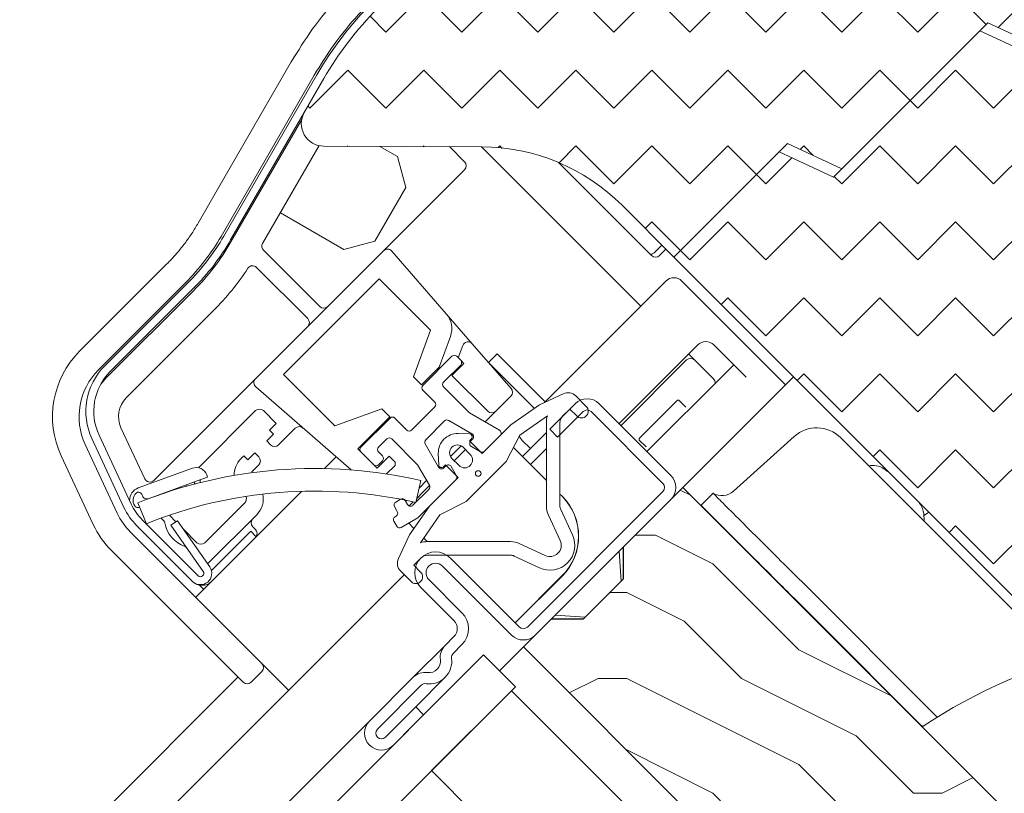
# Model space of a CAD drawing. Units: millimetres. Extents: x -23272466 to 44913, y -22484615 to 188.
# Drawn here: x -23270915 to -23270827, y -22482779 to -22482710 of the extents above; entities that cross this region are included whole.
import ezdxf

# ---------------------------------------------------------------- set-up
doc = ezdxf.new("R2010")
doc.units = ezdxf.units.MM
doc.layers.get('0').update_dxf_attribs({"lineweight": 20})
for name, color, linetype, lineweight in [('KEYLITE DIMENSIONS', 7, 'Continuous', 18), ('KEYLITE IN VIEW', 253, 'Continuous', 5), ('KEYLITE INSULATION', 41, 'Continuous', 18), ('KEYLITE ROOF WINDOW HATCH', 7, 'Continuous', 13), ('KEYLITE SECTION EDGE', 7, 'Continuous', 30)]:
    doc.layers.add(name, color=color, linetype=linetype, lineweight=lineweight)
doc.styles.get("Standard").update_dxf_attribs({"font": 'arial.ttf'})
doc.dimstyles.new('dachówki', dxfattribs={"dimtxt": 10, "dimasz": 8, "dimexe": 1.25, "dimexo": 0.625, "dimtad": 1, "dimtxsty": 'Standard', "dimcen": 2.5, "dimadec": 0, "dimazin": 0, "dimtfac": 1, "dimtmove": 0, "dimatfit": 3, "dimfxl": 0, "dimlwd": 15, "dimarcsym": 0})

# ---------------------------------------------------------------- blocks, each defined once
blk = doc.blocks.new('*D59')
at = {"layer": 'Defpoints', "color": 0, "ltscale": 10}
for p in [(-23270863.79350706, -22482619.83333817), (-23270694.29298187, -22482651.2063519), (-23270764.1317463, -22482720.40989587)]:
    blk.add_point(p, dxfattribs=at)
at = {"layer": 'KEYLITE DIMENSIONS', "color": 0, "lineweight": 15, "ltscale": 10}
for p, q in [((-23270765.54155005, -22482522.47503462), (-23270737.12835747, -22482494.32027504)), ((-23270793.95474263, -22482550.62979421), (-23270863.79350706, -22482619.83333817)), ((-23270892.20669964, -22482647.98809775), (-23270920.61989223, -22482676.14285734))]:
    blk.add_line(p, q, dxfattribs=at)
at = {"layer": 'KEYLITE DIMENSIONS', "color": 0, "lineweight": -2, "ltscale": 10}
for p, q in [((-23270694.73289999, -22482650.76239577), (-23270794.83457887, -22482549.74188194)), ((-23270764.57166442, -22482719.96593973), (-23270864.6733433, -22482618.9454259))]:
    blk.add_line(p, q, dxfattribs=at)
at = {"layer": 'KEYLITE DIMENSIONS', "color": 0, "ltscale": 10}
for points in [[(-23270770.23400998, -22482517.73950253), (-23270760.84909011, -22482527.21056672), (-23270793.95474263, -22482550.62979421)], [(-23270896.89915957, -22482643.25256566), (-23270887.51423971, -22482652.72362985), (-23270863.79350706, -22482619.83333817)]]:
    blk.add_solid(points, dxfattribs=at)
at = {"layer": 'KEYLITE DIMENSIONS', "color": 0, "ltscale": 10, "insert": (-23270843.1003446, -22482570.87476373), "char_height": 20, "attachment_point": 5, "rotation": 44.73824371243984}
blk.add_mtext('60-150mm', dxfattribs=at)

msp = doc.modelspace()

# ---------------------------------------------------------------- hatches: boundary and pattern name
at = {"layer": 'KEYLITE INSULATION', "ltscale": 10}
h = msp.add_hatch(dxfattribs=at)
h.set_pattern_fill('ZIGZAG', color=256, scale=1.5, angle=315)
h.set_pattern_definition([(315, (15482.08111425117, 360.0521581172943), (6.735192090801864, -1.77635683940025e-15), [4.762499999999999, -4.762499999999999]), (45, (15485.4487102963, 356.6845620721579), (1.77635683940025e-15, 6.735192090801864), [4.762499999999999, -4.762499999999999])])
h.paths.add_polyline_path([(-23270813.08524948, -22482697.32486149), (-23270813.75438008, -22482698.06800631), (-23270821.18582834, -22482691.37670025), (-23270820.51669773, -22482690.63355542), (-23270820.74730936, -22482690.42591178, 0.02181745086290282), (-23270822.09346493, -22482689.31623863), (-23270827.14468258, -22482685.50987312), (-23270828.54513311, -22482685.70669361), (-23270835.08962201, -22482680.77506749, 0.3249188259169574), (-23270851.54507148, -22482680.48810522), (-23270855.44103021, -22482683.21608489, 0.3394542559565339), (-23270855.9902045, -22482684.95784316), (-23270855.93912891, -22482685.0981722, -0.3394460260536405), (-23270857.47671534, -22482689.97502424), (-23270870.44181405, -22482699.05328409), (-23270871.83454253, -22482698.80770848, 0.04366094292291787), (-23270875.84045288, -22482702.16906637), (-23270875.1333461, -22482702.87617315), (-23270882.20441391, -22482709.94724096), (-23270882.91152069, -22482709.24013418, 0.06554491116088532), (-23270887.6791659, -22482715.45348749), (-23270889.40074307, -22482718.43534663, 0.5760151920007144), (-23270887.67670733, -22482721.43533057), (-23270873.66793359, -22482721.49147169, -0.1978710469224366), (-23270861.24089843, -22482726.66811575), (-23270856.64250376, -22482731.26651042), (-23270846.58631346, -22482721.21032012), (-23270841.76395045, -22482723.45902492), (-23270828.81057038, -22482710.50564485), (-23270819.16584436, -22482715.00305445), (-23270807.28645044, -22482703.12366053)])
h.paths.add_polyline_path([(-23270824.82269861, -22482720.6599087), (-23270819.87295114, -22482715.71016123), (-23270829.51767716, -22482711.21275163), (-23270841.76395045, -22482723.45902492), (-23270842.48633124, -22482724.18140571), (-23270847.30869425, -22482721.93270091), (-23270856.64250376, -22482731.26651042), (-23270826.05705413, -22482761.85196005, 0.271133516836449), (-23270821.1701678, -22482763.13034831, -0.0983615549086258), (-23270800.50132142, -22482761.52360072, 0.2298981159354338), (-23270796.3747312, -22482760.09419228), (-23270790.88157311, -22482754.6010342)])
at = {"layer": 'KEYLITE ROOF WINDOW HATCH'}
h = msp.add_hatch(dxfattribs=at)
h.set_pattern_fill('WOOD ENDGRAIN', color=256, scale=2, angle=-1.590277340731758e-14, style=0, pattern_type=2)
h.set_pattern_definition([(360, (-23272509.30462002, -22484056.43410367), (50.80000000000002, 50.79999999999998), [2.54, -48.26]), (360, (-23272544.86462003, -22484051.35410367), (50.80000000000002, 50.79999999999998), [5.08, -45.72]), (360, (-23272511.84462002, -22484048.81410367), (50.80000000000002, 50.79999999999998), [2.54, -48.26]), (360, (-23272542.32462003, -22484043.73410366), (50.80000000000002, 50.79999999999998), [2.54, -48.26]), (360, (-23272511.84462002, -22484041.19410367), (50.80000000000002, 50.79999999999998), [2.54, -48.26]), (360, (-23272539.78462002, -22484038.65410367), (50.80000000000002, 50.79999999999998), [2.54, -48.26]), (360, (-23272511.84462002, -22484036.11410367), (50.80000000000002, 50.79999999999998), [2.54, -48.26]), (360, (-23272539.78462003, -22484031.03410367), (50.80000000000002, 50.79999999999998), [2.54, -27.94, 2.54, -17.78]), (360, (-23272539.78462002, -22484025.95410366), (50.80000000000002, 50.79999999999998), [5.08, -25.4, 2.54, -17.78]), (360, (-23272542.32462002, -22484018.33410367), (50.80000000000002, 50.79999999999998), [2.54, -7.62, 2.54, -20.32, 2.54, -15.24]), (360, (-23272544.86462002, -22484013.25410366), (50.80000000000002, 50.79999999999998), [2.54, -10.16, 5.08, -33.02]), (360, (-23272511.84462002, -22484010.71410367), (50.80000000000002, 50.79999999999998), [2.54, -48.26]), (360, (-23272544.86462002, -22484008.17410367), (50.80000000000002, 50.79999999999998), [2.54, -12.7, 2.54, -33.02]), (45.00000209717172, (-23272549.94462002, -22484056.43410367), (-1.859409390903011e-06, 50.79999365827516), [7.184186, -64.65785999999999]), (45.00000209717172, (-23272506.76462002, -22484056.43410367), (-1.859409390903011e-06, 50.79999365827516), [14.36841, -57.47364]), (45.00000209717172, (-23272506.76462002, -22484031.03410367), (-1.859409390903011e-06, 50.79999365827516), [3.592068, -68.24998]), (45.00000209717172, (-23272549.94462002, -22484025.95410367), (-1.859409390903011e-06, 50.79999365827516), [10.776306, -61.06574000000001]), (45.00000209717172, (-23272506.76462002, -22484025.95410366), (-1.859409390903011e-06, 50.79999365827516), [17.960512, -53.88154]), (45.00000209717172, (-23272506.76462002, -22484018.33410367), (-1.859409390903011e-06, 50.79999365827516), [10.776306, -61.06574000000001]), (314.9999917618903, (-23272516.92462003, -22484013.25410366), (50.79999365827466, -7.304131727892127e-06), [3.592067999999999, -68.24997999999997]), (314.9999917618903, (-23272534.70462002, -22484053.89410366), (50.79999365827466, -7.304131727892127e-06), [7.184185999999999, -64.65785999999996]), (314.9999917618903, (-23272532.16462002, -22484033.57410366), (50.79999365827466, -7.304131727892127e-06), [7.184185999999999, -64.65785999999996]), (314.9999917618903, (-23272516.92462003, -22484043.73410366), (50.79999365827466, -7.304131727892127e-06), [7.184185999999999, -64.65785999999996]), (314.9999917618903, (-23272519.46462003, -22484023.41410366), (50.79999365827466, -7.304131727892127e-06), [7.184185999999999, -64.65785999999996]), (314.9999917618903, (-23272516.92462002, -22484018.33410367), (50.79999365827466, -7.304131727892127e-06), [10.776306, -61.06573999999999]), (314.9999917618903, (-23272529.62462002, -22484048.81410367), (50.79999365827466, -7.304131727892127e-06), [10.776306, -61.06573999999999]), (314.9999917618903, (-23272522.00462002, -22484046.27410366), (50.79999365827466, -7.304131727892127e-06), [10.776306, -61.06573999999999]), (314.9999917618903, (-23272529.62462003, -22484028.49410367), (50.79999365827466, -7.304131727892127e-06), [10.776306, -61.06573999999999]), (314.9999917618903, (-23272524.54462002, -22484025.95410366), (50.79999365827466, -7.304131727892127e-06), [10.776306, -61.06573999999999]), (26.56505066136977, (-23272547.40462003, -22484046.27410366), (50.80000301556596, -9.401512908624454e-06), [5.679611999999999, -107.91264]), (26.56505066136977, (-23272509.30462003, -22484048.81410367), (50.80000301556596, -9.401512908624454e-06), [22.71846, -90.87379999999997]), (26.56505066136977, (-23272509.30462002, -22484041.19410367), (50.80000301556596, -9.401512908624454e-06), [22.71846, -90.87379999999997]), (26.56505066136977, (-23272509.30462002, -22484036.11410367), (50.80000301556596, -9.401512908624454e-06), [22.71848, -34.03599999999999, 11.359388, -45.47839999999999]), (26.56505066136977, (-23272504.22462003, -22484028.49410367), (50.80000301556596, -9.401512908624454e-06), [5.679611999999999, -107.91264]), (26.56505066136977, (-23272549.94462002, -22484010.71410367), (50.80000301556596, -9.401512908624454e-06), [5.679611999999999, -107.91264]), (26.56505066136977, (-23272509.30462002, -22484010.71410367), (50.80000301556596, -9.401512908624454e-06), [11.359226, -102.23302]), (333.434966116004, (-23272522.00462002, -22484056.43410367), (50.80000301556103, 2.427679074301636e-05), [11.35922599999998, -102.2330199999998]), (333.434966116004, (-23272539.78462003, -22484043.73410366), (50.80000301556103, 2.427679074301636e-05), [11.35922599999998, -102.2330199999998]), (333.434966116004, (-23272539.78462003, -22484051.35410367), (50.80000301556103, 2.427679074301636e-05), [5.679611999999991, -107.9124599999999]), (333.434966116004, (-23272537.24462003, -22484038.65410367), (50.80000301556103, 2.427679074301636e-05), [17.03883799999996, -96.55341999999987]), (333.434966116004, (-23272527.08462003, -22484038.65410367), (50.80000301556103, 2.427679074301636e-05), [11.35922599999998, -102.2330199999998]), (333.434966116004, (-23272522.00462002, -22484036.11410366), (50.80000301556103, 2.427679074301636e-05), [11.35922599999998, -102.2330199999998]), (333.434966116004, (-23272537.24462003, -22484031.03410367), (50.80000301556103, 2.427679074301636e-05), [5.679611999999991, -107.9124599999999]), (333.434966116004, (-23272534.70462002, -22484025.95410367), (50.80000301556103, 2.427679074301636e-05), [5.679611999999991, -107.9124599999999]), (333.434966116004, (-23272514.38462002, -22484015.79410367), (50.80000301556103, 2.427679074301636e-05), [5.679611999999991, -107.9124599999999]), (333.434966116004, (-23272516.92462002, -22484033.57410366), (50.80000301556103, 2.427679074301636e-05), [5.679611999999991, -107.9124599999999]), (333.434966116004, (-23272539.78462003, -22484018.33410367), (50.80000301556103, 2.427679074301636e-05), [17.03883799999996, -96.55341999999987]), (333.434966116004, (-23272542.32462003, -22484013.25410366), (50.80000301556103, 2.427679074301636e-05), [11.35922599999998, -102.2330199999998]), (333.434966116004, (-23272514.38462002, -22484028.49410367), (50.80000301556103, 2.427679074301636e-05), [5.679439999999991, -51.11495999999993, 5.679439999999991, -51.11841999999992]), (333.434966116004, (-23272529.62462002, -22484018.33410367), (50.80000301556103, 2.427679074301636e-05), [11.35922599999998, -102.2330199999998]), (333.434966116004, (-23272527.08462003, -22484013.25410367), (50.80000301556103, 2.427679074301636e-05), [11.35922599999998, -102.2330199999998]), (333.434966116004, (-23272542.32462003, -22484008.17410367), (50.80000301556103, 2.427679074301636e-05), [11.35922599999998, -102.2330199999998]), (333.434966116004, (-23272527.08462003, -22484008.17410367), (50.80000301556103, 2.427679074301636e-05), [11.35922599999998, -102.2330199999998])])
edge = h.paths.add_edge_path()
edge.add_arc((-23270824.93135855, -22482816.93952329), 1.999999989208633, 239.9999998215122, 315.0000002263909)
edge.add_line((-23270823.51714498, -22482818.35373684), (-23270821.54907115, -22482816.385663))
edge.add_arc((-23270820.13485759, -22482817.79987654), 1.999999978942348, 44.9999996226818, 135.0000003773182, ccw=False)
edge.add_line((-23270818.72064403, -22482816.385663), (-23270818.01353725, -22482817.09276978))
edge.add_arc((-23270816.59932368, -22482815.67855623), 1.999999992113238, 224.9999993962909, 314.9977831800491)
edge.add_line((-23270815.18516483, -22482817.09282451), (-23270803.51781214, -22482805.4254718))
edge.add_arc((-23270804.22495502, -22482804.71840111), 1.000000005262223, 315.0029249707443, 404.9960167271504)
edge.add_line((-23270803.51779908, -22482804.0113435), (-23270855.84596624, -22482751.68317632))
edge.add_line((-23270855.84596624, -22482751.68317632), (-23270861.1470509, -22482756.98869338))
edge.add_line((-23270861.1470509, -22482756.98869338), (-23270861.1470509, -22482759.81712051))
edge.add_line((-23270861.1470509, -22482759.81712051), (-23270864.6825848, -22482763.35265441))
edge.add_line((-23270864.6825848, -22482763.35265441), (-23270867.51101193, -22482763.35265441))
edge.add_line((-23270867.51101193, -22482763.35265441), (-23270869.98588566, -22482765.82752815))
edge.add_line((-23270869.98588566, -22482765.82752815), (-23270854.42953648, -22482781.38387733))
edge.add_line((-23270854.42953648, -22482781.38387733), (-23270852.30821613, -22482779.26255699))
edge.add_line((-23270852.30821613, -22482779.26255699), (-23270849.47978901, -22482782.09098411))
edge.add_line((-23270849.47978901, -22482782.09098411), (-23270856.19730343, -22482788.80849854))
edge.add_line((-23270856.19730343, -22482788.80849854), (-23270853.7224297, -22482791.28337227))
edge.add_line((-23270853.7224297, -22482791.28337227), (-23270856.19730343, -22482793.758246))
edge.add_line((-23270856.19730343, -22482793.758246), (-23270858.67217716, -22482791.28337227))
edge.add_line((-23270858.67217716, -22482791.28337227), (-23270862.91481785, -22482795.52601296))
edge.add_line((-23270862.91481785, -22482795.52601296), (-23270858.67217716, -22482799.76865364))
edge.add_line((-23270858.67217716, -22482799.76865364), (-23270825.93135855, -22482818.67157409))

# ---------------------------------------------------------------- linework, layer by layer
for p, q in [((-23270841.76395045, -22482723.45902492), (-23270828.81057038, -22482710.50564485)), ((-23270828.81057038, -22482710.50564485), (-23270819.16584436, -22482715.00305445)), ((-23270829.51767717, -22482711.21275163), (-23270842.48633124, -22482724.18140571)), ((-23270819.87295115, -22482715.71016123), (-23270829.51767717, -22482711.21275163)), ((-23270896.53901625, -22482729.39919845), (-23270888.28529715, -22482715.10333762)), ((-23270895.93279847, -22482729.74919846), (-23270887.67907936, -22482715.45333762)), ((-23270889.40074307, -22482718.43534663), (-23270887.67907936, -22482715.45333762)), ((-23270873.66793359, -22482721.49147169), (-23270887.67670733, -22482721.43533057)), ((-23270856.64250376, -22482731.26651042), (-23270846.58631346, -22482721.21032012)), ((-23270847.30869425, -22482721.93270091), (-23270856.64250376, -22482731.26651042)), ((-23270842.48633124, -22482724.18140571), (-23270847.30869425, -22482721.93270091)), ((-23270846.58631346, -22482721.21032012), (-23270841.76395045, -22482723.45902492)), ((-23270856.64250376, -22482731.26651042), (-23270861.24089843, -22482726.66811575)), ((-23270856.64250376, -22482731.26651042), (-23270826.05705413, -22482761.85196005)), ((-23270907.0945726, -22482740.91851798), (-23270899.7173887, -22482733.54133408)), ((-23270906.59959786, -22482741.41349273), (-23270899.22241395, -22482734.03630883)), ((-23270850.9463406, -22482738.35920947), (-23270850.95517943, -22482738.36804831)), ((-23270876.32128549, -22482740.05584771), (-23270878.90222524, -22482742.63678746)), ((-23270875.54346803, -22482740.4094011), (-23270875.89702142, -22482740.05584771)), ((-23270877.06374761, -22482742.35394474), (-23270875.54346803, -22482740.83366517)), ((-23270874.76965343, -22482745.07230299), (-23270877.06374761, -22482742.77820881)), ((-23270878.90222524, -22482743.06105153), (-23270877.84156507, -22482744.1217117)), ((-23270868.54171344, -22482744.35249308), (-23270866.45739362, -22482743.38055879)), ((-23270865.32766858, -22482743.57975979), (-23270864.40857651, -22482744.49885185)), ((-23270877.84156507, -22482744.54597577), (-23270879.89217473, -22482746.59658543)), ((-23270868.54171344, -22482744.35249308), (-23270871.08516939, -22482746.13344011)), ((-23270867.65258333, -22482746.52366307), (-23270865.38984944, -22482744.26092917)), ((-23270863.26821339, -22482744.26092917), (-23270856.90471074, -22482750.62443182)), ((-23270881.80136304, -22482745.53592526), (-23270884.38230279, -22482748.11686501)), ((-23270880.3164388, -22482746.59658543), (-23270881.37709897, -22482745.53592526)), ((-23270872.09963806, -22482746.61383709), (-23270874.76965343, -22482745.07230299)), ((-23270870.31087785, -22482747.05620484), (-23270867.85342171, -22482745.33547553)), ((-23270866.94547655, -22482747.23076985), (-23270864.68274266, -22482744.96803595)), ((-23270865.86891865, -22482744.73556599), (-23270866.5149974, -22482745.38164473)), ((-23270865.25710465, -22482745.34737999), (-23270865.86891865, -22482744.73556599)), ((-23270863.97532017, -22482744.96803595), (-23270857.61181752, -22482751.3315386)), ((-23270878.64558636, -22482747.4713174), (-23270876.9668331, -22482745.79256414)), ((-23270876.60470106, -22482745.74488856), (-23270874.54257748, -22482746.93545616)), ((-23270871.08516939, -22482746.13344011), (-23270873.63427972, -22482748.68255044)), ((-23270867.94931197, -22482753.30677941), (-23270867.94931197, -22482745.94733016)), ((-23270866.74931197, -22482745.94733016), (-23270866.74931197, -22482753.30677941)), ((-23270904.75360068, -22482753.15681134), (-23270907.59560288, -22482747.06211794)), ((-23270874.75701679, -22482746.94777533), (-23270875.76760102, -22482746.91285384)), ((-23270873.42840256, -22482748.47667328), (-23270872.03750602, -22482747.08577674)), ((-23270870.31087785, -22482747.05620484), (-23270871.51295938, -22482749.38965722)), ((-23270866.94547655, -22482747.23076985), (-23270867.65258333, -22482746.52366307)), ((-23270905.38801613, -22482753.45264412), (-23270908.23001834, -22482747.35795072)), ((-23270882.82666788, -22482748.11686501), (-23270882.08420575, -22482747.37440289)), ((-23270881.65994168, -22482747.37440289), (-23270879.36584751, -22482749.66849707)), ((-23270877.50269433, -22482749.89557302), (-23270878.69326194, -22482747.83344944)), ((-23270874.69493989, -22482748.75326112), (-23270875.33133599, -22482748.11686501)), ((-23270874.76565057, -22482747.55117959), (-23270874.58887387, -22482747.37440289)), ((-23270873.63427972, -22482748.68255044), (-23270874.76565057, -22482747.55117959)), ((-23270874.48044544, -22482747.40739582), (-23270874.65958455, -22482747.58653493)), ((-23270874.59745252, -22482748.05847458), (-23270873.79053459, -22482748.52434886)), ((-23270884.38230279, -22482748.54112908), (-23270883.25093194, -22482749.67249993)), ((-23270882.47311448, -22482748.89468247), (-23270882.82666788, -22482748.54112908)), ((-23270877.52529666, -22482748.67054948), (-23270877.49037517, -22482749.68113371)), ((-23270882.82666788, -22482749.67249993), (-23270882.47311448, -22482749.31894654)), ((-23270879.36584751, -22482749.66849707), (-23270878.31333055, -22482751.49150991)), ((-23270877.06374761, -22482749.84927663), (-23270876.88697091, -22482749.67249993)), ((-23270876.85161557, -22482749.77856595), (-23270877.03075468, -22482749.95770506)), ((-23270876.88697091, -22482749.67249993), (-23270875.75560006, -22482750.80387078)), ((-23270875.91380164, -22482750.64761591), (-23270876.37967592, -22482749.84069798)), ((-23270876.32128549, -22482749.10681451), (-23270875.68488938, -22482749.74321061)), ((-23270871.51295938, -22482749.38965722), (-23270875.04849328, -22482752.92519113)), ((-23270879.5281243, -22482753.0207601), (-23270879.080825, -22482751.07142089)), ((-23270879.3342365, -22482754.38250721), (-23270875.96147722, -22482751.00974794)), ((-23270875.75560006, -22482750.80387078), (-23270878.30471039, -22482753.35298111)), ((-23270902.39265151, -22482752.38085873), (-23270902.39265151, -22482752.37801258)), ((-23270901.7175039, -22482752.13227895), (-23270901.71226531, -22482752.14840167)), ((-23270878.36100614, -22482751.85364194), (-23270879.7735927, -22482753.2662285)), ((-23270857.61181752, -22482752.03924645), (-23270869.63247504, -22482764.05990396)), ((-23270904.1575642, -22482753.04564918), (-23270903.40587259, -22482754.89902139)), ((-23270902.95646708, -22482752.58322467), (-23270902.95633987, -22482752.58337627)), ((-23270881.41006952, -22482753.38705895), (-23270881.16006952, -22482753.82007165)), ((-23270880.86724919, -22482752.72725132), (-23270881.3002619, -22482752.97725132)), ((-23270880.24553236, -22482753.20409647), (-23270880.45744158, -22482752.83705895)), ((-23270878.30471039, -22482753.35298111), (-23270880.08565742, -22482755.89643706)), ((-23270875.04849328, -22482752.92519113), (-23270877.38194566, -22482754.12727265)), ((-23270856.90471074, -22482752.74635323), (-23270868.92536826, -22482764.76701075)), ((-23270904.01988116, -22482753.43552164), (-23270904.00206896, -22482753.42903853)), ((-23270881.26987714, -22482754.22987927), (-23270881.35647968, -22482754.27987927)), ((-23270879.10267497, -22482756.58472878), (-23270877.38194566, -22482754.12727265)), ((-23270866.71756429, -22482756.39166016), (-23270867.76192755, -22482754.15201594)), ((-23270866.6743582, -22482753.64487402), (-23270865.62999495, -22482755.88451825)), ((-23270899.31639801, -22482760.01040107), (-23270904.2525704, -22482755.07422869)), ((-23270898.82142326, -22482759.51542633), (-23270903.75759565, -22482754.57925394)), ((-23270900.65802137, -22482754.63395763), (-23270901.2314278, -22482755.03546114)), ((-23270898.36354562, -22482759.13122136), (-23270901.2314278, -22482755.03546114)), ((-23270897.79013919, -22482758.72971785), (-23270900.65802137, -22482754.63395763)), ((-23270881.4662873, -22482754.68968689), (-23270881.2162873, -22482755.12269959)), ((-23270880.80647968, -22482755.23250721), (-23270879.3342365, -22482754.38250721)), ((-23270881.05759171, -22482757.98075688), (-23270880.08565742, -22482755.89643706)), ((-23270878.49082034, -22482756.48883853), (-23270871.13137109, -22482756.48883853)), ((-23270870.28613456, -22482756.67622296), (-23270868.04649034, -22482757.72058621)), ((-23270871.13137109, -22482757.68883853), (-23270878.49082034, -22482757.68883853)), ((-23270868.55363226, -22482758.80815555), (-23270870.79327648, -22482757.7637923)), ((-23270879.05650577, -22482757.92315311), (-23270879.70258451, -22482758.56923185)), ((-23270879.70258451, -22482758.56923185), (-23270879.09077051, -22482759.18104585)), ((-23270879.07204235, -22482757.94328754), (-23270879.70028558, -22482758.57153077)), ((-23270870.33929628, -22482764.05990396), (-23270876.45591271, -22482757.94328754)), ((-23270879.93929864, -22482760.02957398), (-23270880.85839071, -22482759.11048192)), ((-23270871.04640306, -22482764.76701075), (-23270877.16301949, -22482758.65039432)), ((-23270878.36493557, -22482759.85231039), (-23270875.43044242, -22482762.78680353)), ((-23270879.07204235, -22482760.55941717), (-23270876.1375492, -22482763.49391032)), ((-23270876.1375492, -22482764.90828933), (-23270876.91539148, -22482765.68613161)), ((-23270875.43044242, -22482765.61539611), (-23270876.2082847, -22482766.39323839)), ((-23270873.52141957, -22482766.53463493), (-23271125.34086442, -22483018.35407978)), ((-23270870.69299245, -22482769.36306205), (-23270873.52141957, -22482766.53463493)), ((-23270879.74390133, -22482768.51464146), (-23270883.63301345, -22482772.40375357)), ((-23270870.69299245, -22482769.36306205), (-23271122.5124373, -22483021.1825069)), ((-23270879.03679455, -22482769.22174824), (-23270882.92590667, -22482773.11086036)), ((-23270878.11761365, -22482776.78768326), (-23270871.04654583, -22482769.71661544)), ((-23270860.43994411, -22482780.32321716), (-23270871.04654583, -22482769.71661544)), ((-23270882.21879989, -22482773.81796714), (-23270879.53187684, -22482771.1310441)), ((-23270879.53187684, -22482771.1310441), (-23270878.82477006, -22482771.83815088)), ((-23270881.51169311, -22482774.52507392), (-23270878.82477006, -22482771.83815088)), ((-23270867.51101193, -22482787.39428497), (-23270878.11761365, -22482776.78768326))]:
    msp.add_line(p, q)
msp.add_circle((-23270873.98783311, -22482750.45031739), 0.2499999999999618)
for centre, radius, start, end in [((-23270861.69831725, -22482730.45333762), 30.7000000000003, 135, 149.9999999815954), ((-23270861.69831725, -22482730.45333762), 29.99999999999984, 135, 149.9999999815954), ((-23270887.66869226, -22482719.43534663), 2.000000000000164, 149.9999999815954, 269.7703844333909), ((-23270873.7387654, -22482739.16598273), 17.67465297447421, 45, 89.77038443339096), ((-23270913.85952432, -22482719.39919845), 20.00000000000001, 315, 329.9999999815954), ((-23270913.85952432, -22482719.39919845), 20.70000000000006, 315, 329.9999999815954), ((-23270876.10915345, -22482740.26797974), 0.2999999999999542, 45, 135), ((-23270903.06406395, -22482744.94902663), 5.699999999999984, 135, 205.0000000459349), ((-23270875.75560006, -22482740.62153313), 0.2999999999999542, 315, 45), ((-23270903.06406395, -22482744.94902663), 5.000000000000068, 135, 205.0000000459349), ((-23270878.6900932, -22482742.84891949), 0.2999999999999542, 135, 225), ((-23270876.85161557, -22482742.56607678), 0.300000000000115, 135, 225), ((-23270866.03477536, -22482744.28686657), 1.000000000000165, 45, 115.0000000459349), ((-23270878.0536971, -22482744.33384373), 0.2999999999999542, 315, 45), ((-23270864.32903141, -22482745.32174719), 1.500223234958461, 45, 135), ((-23270864.83284058, -22482744.92311592), 0.6000000000001495, 225, 45), ((-23270881.58923101, -22482745.74805729), 0.3000000000000346, 45, 135), ((-23270865.94931197, -22482745.94733016), 2, 162.1860380041215, 180), ((-23270865.94931197, -22482745.94733016), 0.7999999999999582, 135, 180), ((-23270864.32903141, -22482745.32174719), 0.5002232349582917, 45, 135), ((-23270876.75470106, -22482746.00469618), 0.2999999999999542, 59.99999998159535, 135), ((-23270881.87207372, -22482747.58653493), 0.300000000000115, 45, 135), ((-23270880.10430676, -22482746.3844534), 0.3000000000000346, 225, 315), ((-23270875.82631074, -22482748.61183976), 1.700000000000041, 88.020889131884, 181.979110868116), ((-23270874.76565057, -22482747.1976262), 0.250000000000061, 315, 88.020889131884), ((-23270874.69257748, -22482747.19526378), 0.3000000000000504, 315, 59.99999998159535), ((-23270872.24963806, -22482746.87364471), 0.3000000000000504, 315, 59.99999998159535), ((-23270884.17017076, -22482748.32899705), 0.3000000000000346, 135, 225), ((-23270882.61453584, -22482748.32899705), 0.3000000000000346, 135, 225), ((-23270878.43345432, -22482747.68344944), 0.3000000000003458, 135, 210.0000000184046), ((-23270875.82631074, -22482748.61183976), 0.6999999999999735, 45, 225), ((-23270874.44745252, -22482747.79866696), 0.3000000000000346, 135, 239.9999999815946), ((-23270882.68524652, -22482749.10681451), 0.2999999999999542, 315, 45), ((-23270875.18991464, -22482749.24823586), 0.7000000000000539, 225, 45), ((-23270873.64053459, -22482748.26454124), 0.3000000000001489, 239.9999999815946, 315), ((-23270883.03879991, -22482749.4603679), 0.300000000000115, 225, 315), ((-23270877.24288671, -22482749.74557302), 0.300000000000092, 210.0000000184046, 315), ((-23270877.2405243, -22482749.67249993), 0.2500000000000422, 181.979110868116, 315), ((-23270876.63948354, -22482749.99069798), 0.3000000000000346, 30.00000001840466, 135), ((-23270888.47411009, -22482792.00754425), 42.00000000000001, 77.07651497817912, 111.9264194666762), ((-23270876.17360926, -22482750.79761591), 0.300000000000092, 315, 30.00000001840466), ((-23270857.96567145, -22482751.68539253), 1.500425016336743, 315, 45), ((-23270878.57313817, -22482751.64150991), 0.3000000000001489, 315, 30.00000001840466), ((-23270857.96567145, -22482751.68539253), 0.5004250163368149, 315, 45), ((-23270888.47411009, -22482792.00754425), 40.00000000000009, 77.07651497817912, 111.9189147160253), ((-23270900.22206175, -22482751.04372003), 5.000000000000274, 205.0000000459349, 225), ((-23270881.1502619, -22482753.23705895), 0.3000000000000504, 120.0000000184055, 210.0000000184046), ((-23270880.7172492, -22482752.98705895), 0.3000000000001489, 30.00000001840466, 120.0000000184055), ((-23270879.98572474, -22482753.05409647), 0.3000000000000346, 210.0000000184046, 315), ((-23270865.94931197, -22482753.30677941), 2, 180, 205.0000000459349), ((-23270865.94931197, -22482753.30677941), 0.7999999999998804, 180, 205.0000000459349), ((-23270900.22206175, -22482751.04372003), 5.700000000000237, 205.0000000459349, 225), ((-23270881.20647968, -22482754.53968689), 0.2999999999998951, 120.0000000184055, 210.0000000184046), ((-23270881.41987714, -22482753.97007165), 0.2999999999999367, 300.0000000184046, 30.00000001840466), ((-23270880.95647968, -22482754.97269959), 0.3000000000001641, 210.0000000184046, 300.0000000184046), ((-23270867.62387208, -22482756.81427842), 2.200000000000112, 244.9999999540652, 25.00000004593485), ((-23270878.49082034, -22482758.48883853), 2.000000000000114, 90, 107.8139619958785), ((-23270871.13137109, -22482758.48883853), 2, 64.99999995406516, 90), ((-23270867.62387208, -22482756.81427842), 1.000000000000068, 244.9999999540652, 25.00000004593485), ((-23270900.07515953, -22482757.20981741), 0.300000000000106, 34.99999990149179, 70.68903364427925), ((-23270877.76397753, -22482759.25135235), 1.849883006127478, 45, 225), ((-23270878.49082034, -22482758.48883853), 0.7999999999999582, 90, 135), ((-23270871.13137109, -22482758.48883853), 0.7999999999998408, 64.99999995406516, 90), ((-23270880.15128393, -22482758.40337514), 1.000000000000171, 154.9999999540651, 225), ((-23270877.76397753, -22482759.25135235), 0.8498830061275501, 45, 225), ((-23270898.60929123, -22482759.30329429), 1.00000000000041, 225, 34.99999990149179), ((-23270898.60929123, -22482759.30329429), 0.3000000000003561, 225, 34.99999990149179), ((-23270879.51503458, -22482759.60530992), 0.6000000000001495, 225, 45), ((-23270876.84473871, -22482764.20109982), 2.000116993872497, 315, 45), ((-23270876.84473871, -22482764.20109982), 1.00011699387265, 315, 45), ((-23270869.98588566, -22482763.70649335), 0.4997980898938758, 225, 315), ((-23270869.98588566, -22482763.70649335), 1.499798089893884, 225, 315), ((-23270875.85473131, -22482766.74679178), 1.50000000000003, 135, 188.1287618482087), ((-23270875.85473131, -22482766.74679178), 0.5000000000000844, 135, 188.1287618482087), ((-23270878.32972914, -22482767.10030381), 2.000116993872575, 261.8712381517912, 8.128761848208732), ((-23270878.32972914, -22482767.10030381), 1.000116993872592, 261.8712381517912, 8.128761848208732), ((-23270878.68324116, -22482769.57530163), 1.500000000000093, 81.87123815179127, 135), ((-23270878.68324116, -22482769.57530163), 0.4999999999999351, 81.87123815179127, 135), ((-23270882.57235328, -22482773.46441375), 1.500000000000012, 135, 315), ((-23270882.57235328, -22482773.46441375), 0.5000000000000844, 135, 315)]:
    msp.add_arc(centre, radius, start, end)
at = {"layer": 'KEYLITE IN VIEW'}
for p, q in [((-23270890.55642667, -22482713.95940364), (-23270896.73527442, -22482724.66148186)), ((-23270894.88098042, -22482726.14975045), (-23270888.52126697, -22482715.13440363)), ((-23270889.63322679, -22482719.06037454), (-23270895.90896067, -22482729.93026447)), ((-23270893.09982481, -22482730.06469842), (-23270888.09156098, -22482721.39013103)), ((-23270881.13748456, -22482722.35640949), (-23270882.69828326, -22482721.45528194)), ((-23270876.54068221, -22482721.47995895), (-23270875.20405677, -22482722.81658438)), ((-23270859.57699691, -22482735.61521712), (-23270873.70087436, -22482721.49133967)), ((-23270880.40543375, -22482725.0884603), (-23270881.13748456, -22482722.35640949)), ((-23270875.20405677, -22482723.52369116), (-23270881.67963291, -22482729.9992673)), ((-23270866.8646084, -22482722.88288341), (-23270858.73709989, -22482731.01039192)), ((-23270896.73527442, -22482724.66148186), (-23270898.81014578, -22482728.25526447)), ((-23270883.15543375, -22482729.85160002), (-23270880.40543375, -22482725.0884603)), ((-23270896.77498608, -22482729.43026447), (-23270894.88098042, -22482726.14975045)), ((-23270891.52145273, -22482727.33087779), (-23270885.88748456, -22482730.58365083)), ((-23270882.38846637, -22482730.70810076), (-23270893.73004974, -22482742.04968413)), ((-23270888.03804485, -22482735.65057246), (-23270893.0203655, -22482730.66825182)), ((-23270885.88748456, -22482730.58365083), (-23270883.15543375, -22482729.85160002)), ((-23270882.38846637, -22482730.70810076), (-23270881.67963291, -22482729.9992673)), ((-23270857.70726814, -22482730.20174604), (-23270858.27295357, -22482730.76743146)), ((-23270857.91383632, -22482731.12654871), (-23270857.3481509, -22482730.56086329)), ((-23270876.81719471, -22482736.30182587), (-23270881.65755819, -22482730.73362464)), ((-23270858.73709989, -22482731.01039192), (-23270858.6209431, -22482731.12654871)), ((-23270901.59122167, -22482731.87963314), (-23270909.32195897, -22482739.61037043)), ((-23270893.63293857, -22482732.17699909), (-23270889.09870502, -22482736.71123263)), ((-23270891.24123857, -22482741.68219331), (-23270882.75595719, -22482733.19691193)), ((-23270882.75595719, -22482733.19691193), (-23270878.20588814, -22482737.74698098)), ((-23270907.66025803, -22482741.27207137), (-23270899.92952074, -22482733.54133408)), ((-23270868.11554923, -22482744.15376945), (-23270857.34961055, -22482733.38783076)), ((-23270855.93539698, -22482733.38783076), (-23270846.74300883, -22482742.58021891)), ((-23270899.22241395, -22482734.24844086), (-23270906.95315125, -22482741.97917815)), ((-23270905.1853843, -22482743.74694511), (-23270897.454647, -22482736.01620781)), ((-23270876.81719471, -22482736.30182587), (-23270874.51227441, -22482738.95333336)), ((-23270878.20588814, -22482737.74698098), (-23270879.71539804, -22482741.89432534)), ((-23270877.44431464, -22482741.03745551), (-23270876.44722863, -22482738.29798421)), ((-23270875.35947552, -22482739.1103528), (-23270875.75521928, -22482740.19764985)), ((-23270871.06921515, -22482742.91411996), (-23270874.51227441, -22482738.95333336)), ((-23270854.52118342, -22482739.04468501), (-23270861.50282049, -22482746.02632207)), ((-23270850.24850541, -22482741.90314947), (-23270853.10696986, -22482739.04468501)), ((-23270872.68599679, -22482740.23893563), (-23270873.06513639, -22482740.61807523)), ((-23270872.68599679, -22482740.23893563), (-23270872.30491897, -22482739.85785781)), ((-23270872.30491897, -22482739.85785781), (-23270868.06227828, -22482744.1004985)), ((-23270854.80402613, -22482740.3881879), (-23270855.33435622, -22482739.85785781)), ((-23270879.00829126, -22482742.60143212), (-23270877.44431464, -22482741.03745551)), ((-23270875.26062531, -22482740.69224381), (-23270876.32128549, -22482741.75290398)), ((-23270875.54346803, -22482740.4094011), (-23270875.26062531, -22482740.69224381)), ((-23270869.00577743, -22482744.67743418), (-23270873.06513639, -22482740.61807523)), ((-23270855.51113291, -22482740.3881879), (-23270861.32604379, -22482746.20309877)), ((-23270853.13780076, -22482742.05441327), (-23270854.80402613, -22482740.3881879)), ((-23270852.04630969, -22482741.51955875), (-23270851.33920291, -22482740.81245196)), ((-23270894.4388832, -22482742.75851759), (-23270893.73004974, -22482742.04968413)), ((-23270886.69116952, -22482746.23226236), (-23270891.24123857, -22482741.68219331)), ((-23270879.71539804, -22482741.89432534), (-23270879.00829126, -22482742.60143212)), ((-23270876.32128549, -22482741.75290398), (-23270873.13930497, -22482744.9348845)), ((-23270859.02794675, -22482748.50119581), (-23270852.04630969, -22482741.51955875)), ((-23270846.03590205, -22482741.87311213), (-23270856.83838725, -22482752.67559734)), ((-23270894.4388832, -22482742.75851759), (-23270894.79243659, -22482743.11207098)), ((-23270893.70452586, -22482742.78059231), (-23270885.24813673, -22482750.13161923)), ((-23270894.79243659, -22482743.11207098), (-23270902.74078062, -22482751.06041501)), ((-23270872.43219819, -22482744.9348845), (-23270871.09301655, -22482743.59570286)), ((-23270859.72805993, -22482747.34354802), (-23270856.33394738, -22482743.94943547)), ((-23270856.19252602, -22482743.94943547), (-23270856.33394738, -22482743.94943547)), ((-23270856.19252602, -22482743.94943547), (-23270855.57747679, -22482744.56448471)), ((-23270898.79466304, -22482749.94272456), (-23270893.73177642, -22482744.87983793)), ((-23270893.02466964, -22482744.87983793), (-23270891.89329879, -22482746.01120878)), ((-23270882.54382516, -22482744.72275246), (-23270886.69116952, -22482746.23226236)), ((-23270884.66514551, -22482748.25828637), (-23270881.83671838, -22482745.42985924)), ((-23270881.83671838, -22482745.42985924), (-23270882.54382516, -22482744.72275246)), ((-23270873.37488602, -22482745.87757233), (-23270872.43219819, -22482744.9348845)), ((-23270903.5474879, -22482750.91817075), (-23270905.65350666, -22482746.40179896)), ((-23270891.89329879, -22482746.01120878), (-23270892.49281757, -22482746.61072757)), ((-23270892.13926418, -22482746.96428096), (-23270892.74030495, -22482747.56532172)), ((-23270892.49281757, -22482746.61072757), (-23270892.13926418, -22482746.96428096)), ((-23270891.67964477, -22482747.91887511), (-23270890.20218918, -22482746.44141952)), ((-23270874.55709015, -22482747.05977646), (-23270874.48044544, -22482746.98313175)), ((-23270870.07531641, -22482748.94639615), (-23270867.94931197, -22482746.82039171)), ((-23270851.37157882, -22482752.02594438), (-23270845.98716652, -22482747.17779776)), ((-23270841.85845435, -22482747.2859119), (-23270836.91549034, -22482752.22887591)), ((-23270905.98358171, -22482753.97565627), (-23270908.82558391, -22482747.88096287)), ((-23270892.74030495, -22482747.56532172), (-23270892.38675155, -22482747.91887511)), ((-23270876.44207374, -22482748.94476005), (-23270875.49339045, -22482747.99607676)), ((-23270868.73736333, -22482750.28434922), (-23270870.873452, -22482748.14826055)), ((-23270869.36820963, -22482748.23928937), (-23270870.07753261, -22482747.52996638)), ((-23270859.72805993, -22482747.34354802), (-23270859.72805993, -22482747.48496938)), ((-23270859.11301069, -22482748.10001862), (-23270859.72805993, -22482747.48496938)), ((-23270910.95540721, -22482748.87411579), (-23270908.11340501, -22482754.96880919)), ((-23270894.75555927, -22482748.87346927), (-23270895.03840198, -22482749.15631198)), ((-23270894.40200588, -22482749.22702266), (-23270894.75555927, -22482748.87346927)), ((-23270893.80096512, -22482748.6259819), (-23270894.40200588, -22482749.22702266)), ((-23270893.44741173, -22482748.97953529), (-23270893.80096512, -22482748.6259819)), ((-23270887.62506761, -22482750.01612695), (-23270886.58149191, -22482748.97255125)), ((-23270884.38230279, -22482748.54112908), (-23270884.66514551, -22482748.25828637)), ((-23270875.11920396, -22482748.32899705), (-23270876.10915345, -22482749.31894654)), ((-23270869.36820963, -22482749.65350293), (-23270867.94931197, -22482748.23460527)), ((-23270893.97774181, -22482750.21697215), (-23270893.44741173, -22482749.68664207)), ((-23270882.94854549, -22482749.97488639), (-23270883.25093194, -22482749.67249993)), ((-23270877.45501875, -22482749.95770506), (-23270877.37837404, -22482749.88106035)), ((-23270904.11864535, -22482751.72920964), (-23270899.32621299, -22482749.9849069)), ((-23270898.91578881, -22482751.11253805), (-23270897.97609619, -22482750.77051791)), ((-23270898.04450022, -22482750.58257938), (-23270897.97609619, -22482750.77051791)), ((-23270867.94931197, -22482751.07240058), (-23270868.73736333, -22482750.28434922)), ((-23270898.91578881, -22482751.11253805), (-23270903.23837487, -22482752.68583071)), ((-23270899.82198887, -22482751.56962086), (-23270899.86681113, -22482751.45868187)), ((-23270899.1976966, -22482751.21514409), (-23270899.07084582, -22482751.36631897)), ((-23270898.63388103, -22482751.25488722), (-23270898.63388103, -22482751.00993201)), ((-23270879.23332274, -22482751.73600905), (-23270878.56057817, -22482751.06326448)), ((-23270878.3024275, -22482751.51222059), (-23270878.90381575, -22482752.11360884)), ((-23270903.75105998, -22482752.44676172), (-23270903.78526199, -22482752.35279246)), ((-23270899.0335553, -22482761.42461463), (-23270889.6332845, -22482752.02434384)), ((-23270878.90381575, -22482752.11360884), (-23270879.44389528, -22482752.65368837)), ((-23270866.56100335, -22482752.46070921), (-23270866.74931197, -22482752.27240059)), ((-23270866.56100335, -22482752.46070921), (-23270866.54866263, -22482752.47304992)), ((-23270853.16369184, -22482752.18731485), (-23270854.23869935, -22482753.26232236)), ((-23270836.91549034, -22482752.22887591), (-23270822.19200022, -22482766.95236604)), ((-23270894.6848486, -22482753.04539928), (-23270898.2203825, -22482756.58093318)), ((-23270880.41239522, -22482752.91508152), (-23270880.34052692, -22482752.84321322)), ((-23270879.75876165, -22482752.96855474), (-23270880.11501406, -22482753.32480715)), ((-23270900.78532551, -22482754.72309696), (-23270901.36631254, -22482754.14210993)), ((-23270897.9786399, -22482758.46051093), (-23270893.62418842, -22482754.10605945)), ((-23270834.04079527, -22482753.86821891), (-23270834.5053976, -22482754.19353696)), ((-23270902.0989815, -22482754.39952809), (-23270901.85758969, -22482754.65163733)), ((-23270880.14926289, -22482754.85306292), (-23270879.68215291, -22482755.3201729)), ((-23270894.22376953, -22482766.2344004), (-23270904.81825582, -22482755.63991411)), ((-23270898.92748928, -22482756.58093318), (-23270900.15248716, -22482755.35593531)), ((-23270894.15451851, -22482755.55562835), (-23270897.6433654, -22482759.04447525)), ((-23270894.15451851, -22482755.55562835), (-23270893.65954376, -22482756.0506031)), ((-23270893.73025444, -22482755.414207), (-23270893.97774181, -22482755.16671962)), ((-23270878.82053486, -22482756.18179095), (-23270878.51336027, -22482756.48896554)), ((-23270906.47995676, -22482757.30161505), (-23270895.88547047, -22482767.89610133)), ((-23270861.32158781, -22482759.99165742), (-23270861.50060429, -22482757.34224677)), ((-23270880.54881372, -22482759.42005891), (-23271132.4118495, -22483011.28309469)), ((-23270898.70593508, -22482760.33802129), (-23270898.3971592, -22482760.64679718)), ((-23270870.71475177, -22482763.68444848), (-23270866.56154183, -22482759.53123854)), ((-23270870.70241105, -22482763.6967892), (-23270866.54920111, -22482759.54357926)), ((-23270833.301451, -22482772.04955548), (-23270845.28694352, -22482760.0640634)), ((-23270898.3971592, -22482760.64679718), (-23270898.32644852, -22482760.71750785)), ((-23270867.15745854, -22482762.99910102), (-23270864.50804789, -22482763.1781175)), ((-23270893.43411547, -22482767.02405446), (-23270894.22376953, -22482766.2344004)), ((-23270879.74390133, -22482768.51464146), (-23270876.91539148, -22482765.68613161)), ((-23270869.98588566, -22482765.82752815), (-23270872.10720601, -22482767.94884849)), ((-23270893.43411547, -22482767.02405446), (-23270890.79346237, -22482769.66470756)), ((-23270895.88547047, -22482767.89610133), (-23270894.8248103, -22482768.95676151)), ((-23270893.16310937, -22482768.00216735), (-23270894.11770352, -22482768.95676151)), ((-23270895.28588936, -22482768.49568245), (-23271135.24257555, -22483008.45236864)), ((-23270879.53187684, -22482771.1310441), (-23270876.91543284, -22482768.5146001)), ((-23271127.46210203, -22483016.23284216), (-23270883.63301345, -22482772.40375357))]:
    msp.add_line(p, q, dxfattribs=at)
at = {"layer": 'KEYLITE IN VIEW', "ltscale": 10}
for p, q in [((-23270882.94854549, -22482749.97488639), (-23270881.8903772, -22482748.91671811)), ((-23270881.8903772, -22482748.91671811), (-23270881.36189343, -22482749.44520188)), ((-23270881.36189343, -22482749.74520188), (-23270882.10930733, -22482750.49261578)), ((-23270881.36189343, -22482749.44520188), (-23270881.36189343, -22482749.74520188))]:
    msp.add_line(p, q, dxfattribs=at)
at = {"layer": 'KEYLITE IN VIEW', "flags": 128}
for points in [[(-23270907.47864478, -22482742.60137332), (-23270907.43493969, -22482742.54079425), (-23270906.95315125, -22482741.97917815)], [(-23270846.36195113, -22482761.13907101), (-23270845.81414872, -22482761.68687299), (-23270843.62293994, -22482763.87808177), (-23270834.85810482, -22482772.64291688), (-23270834.61361608, -22482772.88740564)]]:
    msp.add_lwpolyline(points, dxfattribs=at)
at = {"layer": 'KEYLITE IN VIEW'}
for centre, radius, start, end in [((-23270875.55761016, -22482723.17013777), 0.4999999999999237, 315, 45), ((-23270913.96559034, -22482719.50526447), 20.85000000000029, 315, 329.9999999815954), ((-23270892.66681211, -22482730.31469842), 0.499999999999901, 149.9999999815954, 225), ((-23270882.03491298, -22482731.06165415), 0.5000000000000844, 41.00000010689057, 135), ((-23270858.26738971, -22482730.77299532), 0.500000000000004, 225, 315), ((-23270913.96559034, -22482719.50526447), 23.35000000000032, 315, 326.8978312279314), ((-23270893.98649196, -22482732.53055248), 0.4999999999998432, 45, 146.8978312279314), ((-23270856.64250376, -22482734.09493754), 1.000000000000088, 45, 135), ((-23270887.68449146, -22482735.29701907), 0.5000000000000844, 225, 315), ((-23270889.45225841, -22482737.06478602), 0.4999999999999237, 315, 45), ((-23270878.32661387, -22482737.61394392), 2.000000000000194, 340.0000000153226, 41.00000010689057), ((-23270874.8896292, -22482739.28136287), 0.5000000000001914, 41.00000010689057, 160.0000000153225), ((-23270853.81407664, -22482739.75179179), 1.000000000000169, 45, 135), ((-23270903.52368336, -22482745.40864604), 8.200000000000289, 135, 205.0000000459349), ((-23270855.15757953, -22482740.74174128), 0.5000000000000844, 45, 135), ((-23270903.52368336, -22482745.40864604), 5.850000000000231, 135, 205.0000000459349), ((-23270893.37649634, -22482742.40323752), 0.5000000000001648, 135, 228.9999998931094), ((-23270853.49135415, -22482742.40796666), 0.5000000000002706, 353.0751141371659, 45), ((-23270871.44656995, -22482743.24214947), 0.5000000000002452, 315, 41.00000010689057), ((-23270903.52368336, -22482745.40864604), 2.350000000000043, 135, 205.0000000459349), ((-23270893.37822303, -22482745.23339133), 0.5000000000000844, 45, 135), ((-23270872.78575158, -22482744.58133111), 0.500000000000004, 225, 315), ((-23270889.84863579, -22482746.79497291), 0.4999999999999564, 48.99999989310943, 135), ((-23270843.97977469, -22482749.40723224), 2.999999999999842, 45, 131.9999999444049), ((-23270869.37042583, -22482746.8228596), 1.000000000000169, 195.9273180442642, 225), ((-23270892.03319816, -22482747.56532172), 0.500000000000004, 225, 315), ((-23270893.80096512, -22482749.33308868), 0.5000000000000844, 315, 45), ((-23270893.62418842, -22482750.57052554), 2.000000000000179, 135, 181.4325432244417), ((-23270898.98419284, -22482750.92459953), 1.000000000000177, 19.99999998467744, 110.0000020088247), ((-23270893.62418842, -22482750.57052554), 0.5000000000000844, 135, 158.1529384014922), ((-23270903.09433401, -22482750.70686162), 0.5000000000000857, 205.0000000459349, 315), ((-23270903.71771311, -22482752.83076193), 1.172247463002481, 109.9999999846775, 181.6976485819308), ((-23270903.71771311, -22482752.83076193), 0.8722474630026135, 132.2580644059148, 213.9779177253118), ((-23270904.16113904, -22482752.48960051), 0.4000000000002272, 19.99996406031452, 61.40962206117965), ((-23270903.37518293, -22482752.30995366), 0.4000000000001786, 199.9999999846774, 289.9999999846775), ((-23270895.03840198, -22482752.69184589), 0.5000000000001648, 315, 25.40270097279586), ((-23270895.03840198, -22482752.69184589), 2.000000000000131, 315, 12.0620675950303), ((-23270870.09653729, -22482755.99570464), 4.999619281388492, 314.9956368431462, 44.99563608852134), ((-23270870.08419658, -22482756.00804535), 4.999619281388492, 314.9956368431462, 44.99563608852134), ((-23270852.37527473, -22482750.91122714), 1.500000000000006, 238.2904955670279, 311.999999944405), ((-23270904.17850664, -22482753.14077232), 0.3168864298514559, 214.0589531179226, 244.6501060619087), ((-23270900.68168115, -22482751.50333944), 5.850000000000231, 205.0000000459349, 225), ((-23270904.15668921, -22482753.05964459), 0.4000000000000427, 246.801753315367, 289.9999999846775), ((-23270900.68168115, -22482751.50333944), 8.200000000000035, 205.0000000459349, 225), ((-23270902.06972155, -22482754.86376954), 0.3000000000001617, 10.05198620030778, 45.00004769302166), ((-23270899.06653968, -22482754.3314175), 2.750000000000199, 190.0519862003078, 250.6890336442792), ((-23270893.62418842, -22482754.81316623), 0.500000000000004, 135, 225), ((-23270894.08380783, -22482755.76776038), 0.5000000000000844, 326.536959097061, 45), ((-23270898.57393589, -22482756.22737979), 0.5000000000001648, 225, 315), ((-23270898.46786987, -22482759.16187293), 1.199999999999897, 225, 315), ((-23270898.32644852, -22482760.5760865), 0.1000000000002259, 225, 315), ((-23270807.05222275, -22482814.60514285), 50.00000000000014, 84.23206175669578, 123.4745463456488), ((-23270893.51666275, -22482767.64861396), 0.500000000000004, 315, 45), ((-23270894.47125691, -22482768.60320811), 0.500000000000004, 225, 315)]:
    msp.add_arc(centre, radius, start, end, dxfattribs=at)
at = {"layer": 'KEYLITE IN VIEW', "ltscale": 10}
msp.add_arc((-23270914.9464436, -22482718.75262931), 21.07637922573887, 315.4386982839065, 329.5613017084513, dxfattribs=at)
at = {"layer": 'KEYLITE IN VIEW'}
for points, knots in [([(-23270885.2803284, -22482707.0834585), (-23270885.48495874, -22482707.29120895), (-23270885.8945883, -22482707.70708438), (-23270887.07766719, -22482708.99208791), (-23270888.7599009, -22482711.0466058), (-23270889.95210012, -22482712.97957851), (-23270890.55642667, -22482713.95940364)], [0, 0, 0, 0, 0.0989216935116781, 0.1980217190903739, 0.5934766894257728, 1, 1, 1, 1]), ([(-23270888.52126697, -22482715.13440363), (-23270887.95868757, -22482714.22447243), (-23270886.81778554, -22482712.37914653), (-23270885.08514431, -22482710.25603158), (-23270883.9537835, -22482709.09045238), (-23270883.61862747, -22482708.74515944)], [0, 0, 0, 0, 0.4063874991653101, 0.8241473339252083, 1, 1, 1, 1]), ([(-23270898.81014578, -22482728.25526447), (-23270898.99217781, -22482728.5584484), (-23270899.35222795, -22482729.15813086), (-23270899.97111275, -22482730.02978393), (-23270900.61193812, -22482730.82986757), (-23270901.15654563, -22482731.43805767), (-23270901.48630513, -22482731.77305131), (-23270901.59122167, -22482731.87963314)], [0, 0, 0, 0, 0.2465475960036315, 0.4876586501609523, 0.710908661616101, 0.9080224740947783, 1, 1, 1, 1]), ([(-23270858.27295357, -22482730.76743146), (-23270858.3126389, -22482730.80517604), (-23270858.39199349, -22482730.8806499), (-23270858.51078211, -22482730.96845726), (-23270858.61514793, -22482731.02424693), (-23270858.6907752, -22482731.03775205), (-23270858.7247155, -22482731.02256291), (-23270858.73663379, -22482731.01085), (-23270858.73709989, -22482731.01039192)], [0, 0, 0, 0, 0.203826454628052, 0.407570389060136, 0.6136898159877505, 0.8260097659227311, 0.9931954871542094, 1, 1, 1, 1]), ([(-23270837.71462956, -22482750.28551523), (-23270837.80532233, -22482750.2055742), (-23270838.08444705, -22482749.95954005), (-23270838.66720865, -22482749.71446183), (-23270839.15333524, -22482749.7436627), (-23270839.38668651, -22482749.75767975)], [0, 0, 0, 0, 0.2001707645246065, 0.6160646813996499, 1, 1, 1, 1]), ([(-23270903.97133815, -22482752.14146581), (-23270904.00301181, -22482752.12777441), (-23270904.06054052, -22482752.10290679), (-23270904.15253759, -22482752.10431719), (-23270904.23444211, -22482752.13270226), (-23270904.27903871, -22482752.16902487), (-23270904.30193889, -22482752.18767639)], [0, 0, 0, 0, 0.2864701642726817, 0.5203143985150965, 0.7536833927093014, 0.9999999999999999, 0.9999999999999999, 0.9999999999999999, 0.9999999999999999]), ([(-23270845.28694352, -22482760.0640634), (-23270846.00447447, -22482759.35043846), (-23270847.44091969, -22482757.92181278), (-23270849.58253164, -22482755.78679131), (-23270851.48197467, -22482753.88821848), (-23270852.61643675, -22482752.75207986), (-23270853.09751014, -22482752.25826693), (-23270853.14162409, -22482752.21097352), (-23270853.1636939, -22482752.18731304)], [0, 0, 0, 0, 0.1727315200391084, 0.3457960459728987, 0.555673574599749, 0.7659809353656739, 0.8829223454391123, 1, 1, 1, 1]), ([(-23270854.2387015, -22482753.26232065), (-23270854.18849471, -22482753.31451955), (-23270854.08797963, -22482753.4190229), (-23270853.21205026, -22482754.29758312), (-23270851.92662934, -22482755.58414543), (-23270850.24626263, -22482757.26324991), (-23270848.28310252, -22482759.22305994), (-23270846.95203601, -22482760.55056499), (-23270846.36195113, -22482761.13907101)], [0, 0, 0, 0, 0.1784470020068872, 0.3572547495400192, 0.5000024903637063, 0.6787991622171481, 0.8576060952959241, 1, 1, 1, 1]), ([(-23270834.47060078, -22482754.67376548), (-23270834.46655362, -22482754.37384463), (-23270834.45790994, -22482753.73329118), (-23270834.81202809, -22482753.13397976), (-23270835.0510856, -22482752.86053515), (-23270835.06920633, -22482752.83980785)], [0, 0, 0, 0, 0.4486532696705573, 0.9582075211956255, 1, 1, 1, 1])]:
    msp.add_open_spline(points, degree=3, knots=knots, dxfattribs=at)
at = {"layer": 'KEYLITE SECTION EDGE'}
for p, q in [((-23270855.84375004, -22482751.68539253), (-23270861.1470509, -22482756.98869338)), ((-23270803.51784823, -22482804.01129433), (-23270855.84375004, -22482751.68539253)), ((-23270861.1470509, -22482756.98869338), (-23270861.1470509, -22482759.81712051)), ((-23270861.1470509, -22482759.81712051), (-23270864.6825848, -22482763.35265441)), ((-23270867.51101193, -22482763.35265441), (-23270869.98588566, -22482765.82752815)), ((-23270864.6825848, -22482763.35265441), (-23270867.51101193, -22482763.35265441)), ((-23270869.98588566, -22482765.82752815), (-23270854.42953648, -22482781.38387733))]:
    msp.add_line(p, q, dxfattribs=at)

# ---------------------------------------------------------------- dimensions: what is measured, and where the dimension line sits
at = {"layer": 'KEYLITE DIMENSIONS', "ltscale": 10}
dim = msp.add_linear_dim(base=(-23270863.79350706, -22482619.83333817), p1=(-23270694.29298187, -22482651.2063519), p2=(-23270764.1317463, -22482720.40989586), angle=224.73824371089776, text='60-150mm', dimstyle='dachówki', override={"dimtxt": 20, "dimasz": 40, "dimgap": 10}, dxfattribs=at)
dim.commit()
dim.dimension.update_dxf_attribs({"geometry": '*D59', "text_midpoint": (-23270828.87412484, -22482585.23156619), "dimtype": 161})

doc.saveas('drawing.dxf')
